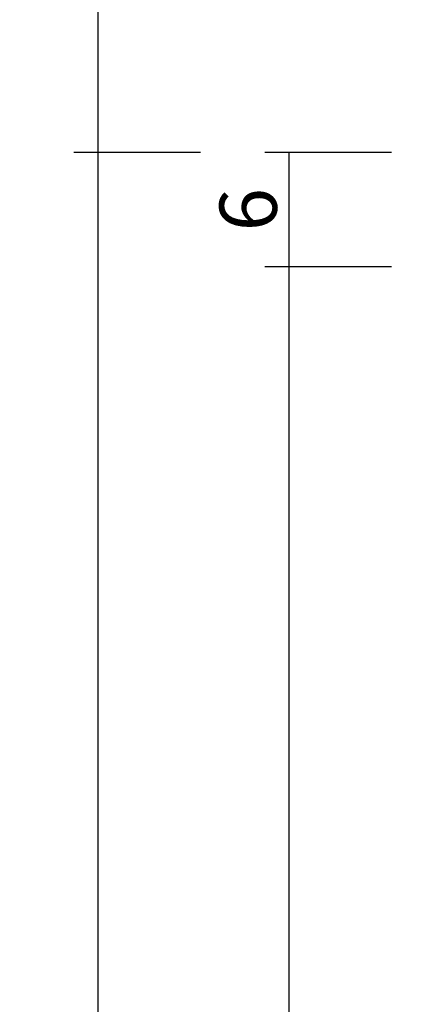
# Model space of a CAD drawing. Units: millimetres. Extents: x 0 to 2872, y -3142 to -50.
# Drawn here: x 2741 to 2761, y -680 to -629 of the extents above; entities that cross this region are included whole.
import ezdxf

# ---------------------------------------------------------------- set-up
doc = ezdxf.new("R2010")
doc.units = ezdxf.units.MM
doc.header["$PDMODE"] = 3
doc.header["$PDSIZE"] = -0.5
doc.layers.add('CrossSectionsDim', color=3, linetype='Continuous')
doc.styles.add('CrossSection', font='simplex.shx', dxfattribs={"height": 3})
doc.dimstyles.new('CrossSection', dxfattribs={"dimtxt": 3, "dimasz": 3, "dimexe": 1.25, "dimexo": 0.625, "dimtad": 1, "dimdec": 1, "dimtxsty": 'CrossSection', "dimblk": 'NONE', "dimcen": 2.5, "dimclrd": 256, "dimclre": 256, "dimadec": 0, "dimazin": 2, "dimtfac": 1, "dimtdec": 4, "dimtofl": 0, "dimtmove": 0, "dimatfit": 3, "dimfxl": 1, "dimtolj": 1, "dimtzin": 0, "dimarcsym": 0})

# ---------------------------------------------------------------- blocks, each defined once
blk = doc.blocks.new('*D192')
at = {"layer": 'CrossSectionsDim', "lineweight": -2}
for p, q in [((-59.817, -635.5), (-66.442, -635.5)), ((-65.192, -635.5), (-65.192, -641.5)), ((-59.817, -641.5), (-66.442, -641.5))]:
    blk.add_line(p, q, dxfattribs=at)
at = {"layer": 'Defpoints', "color": 0}
for p in [(-59.192, -635.5), (-65.192, -641.5), (-59.192, -641.5)]:
    blk.add_point(p, dxfattribs=at)
at = {"layer": 'CrossSectionsDim', "color": 0, "insert": (-67.317, -638.5), "char_height": 3, "attachment_point": 5, "rotation": 90, "style": 'CrossSection'}
blk.add_mtext('\\A1;6', dxfattribs=at)
blk = doc.blocks.new('_NONE')
blk = doc.blocks.new('*D193')
at = {"layer": 'CrossSectionsDim', "lineweight": -2}
for p, q in [((-59.817, -641.5), (-66.442, -641.5)), ((-65.192, -641.5), (-65.192, -2388)), ((-59.817, -2388), (-66.442, -2388))]:
    blk.add_line(p, q, dxfattribs=at)
at = {"layer": 'Defpoints', "color": 0}
for p in [(-59.192, -641.5), (-65.192, -2388), (-59.192, -2388)]:
    blk.add_point(p, dxfattribs=at)
at = {"layer": 'CrossSectionsDim', "color": 0, "insert": (-67.317, -1514.75), "char_height": 3, "attachment_point": 5, "rotation": 90, "style": 'CrossSection'}
blk.add_mtext('\\A1;1747', dxfattribs=at)
blk = doc.blocks.new('*D194')
at = {"layer": 'CrossSectionsDim', "lineweight": -2}
for p, q in [((-69.817, -635.5), (-76.442, -635.5)), ((-75.192, -635.5), (-75.192, -2394)), ((-69.817, -2394), (-76.442, -2394))]:
    blk.add_line(p, q, dxfattribs=at)
at = {"layer": 'Defpoints', "color": 0}
for p in [(-69.192, -635.5), (-75.192, -2394), (-69.192, -2394)]:
    blk.add_point(p, dxfattribs=at)
at = {"layer": 'CrossSectionsDim', "color": 0, "insert": (-77.317, -1514.75), "char_height": 3, "attachment_point": 5, "rotation": 90, "style": 'CrossSection'}
blk.add_mtext('\\A1;1759', dxfattribs=at)
blk = doc.blocks.new('*D196')
at = {"layer": 'CrossSectionsDim', "lineweight": -2}
for p, q in [((-69.817, -561.2), (-76.442, -561.2)), ((-75.192, -561.2), (-75.192, -635.5)), ((-69.817, -635.5), (-76.442, -635.5))]:
    blk.add_line(p, q, dxfattribs=at)
at = {"layer": 'Defpoints', "color": 0}
for p in [(-69.192, -561.2), (-75.192, -635.5), (-69.192, -635.5)]:
    blk.add_point(p, dxfattribs=at)
at = {"layer": 'CrossSectionsDim', "color": 0, "insert": (-77.317, -598.35), "char_height": 3, "attachment_point": 5, "rotation": 90, "style": 'CrossSection'}
blk.add_mtext('\\A1;74', dxfattribs=at)
blk = doc.blocks.new('*D110')
at = {"layer": 'CrossSectionsDim', "lineweight": -2}
for p, q in [((2760.475, -635.5), (2753.85, -635.5)), ((2755.1, -635.5), (2755.1, -641.5)), ((2760.475, -641.5), (2753.85, -641.5))]:
    blk.add_line(p, q, dxfattribs=at)
at = {"layer": 'Defpoints', "color": 0}
for p in [(2761.1, -635.5), (2755.1, -641.5), (2761.1, -641.5)]:
    blk.add_point(p, dxfattribs=at)
at = {"layer": 'CrossSectionsDim', "color": 0, "insert": (2752.975, -638.5), "char_height": 3, "attachment_point": 5, "rotation": 90, "style": 'CrossSection'}
blk.add_mtext('\\A1;6', dxfattribs=at)
blk = doc.blocks.new('*D111')
at = {"layer": 'CrossSectionsDim', "lineweight": -2}
for p, q in [((2760.475, -641.5), (2753.85, -641.5)), ((2755.1, -641.5), (2755.1, -2388)), ((2760.475, -2388), (2753.85, -2388))]:
    blk.add_line(p, q, dxfattribs=at)
at = {"layer": 'Defpoints', "color": 0}
for p in [(2761.1, -641.5), (2755.1, -2388), (2761.1, -2388)]:
    blk.add_point(p, dxfattribs=at)
at = {"layer": 'CrossSectionsDim', "color": 0, "insert": (2752.975, -1514.75), "char_height": 3, "attachment_point": 5, "rotation": 90, "style": 'CrossSection'}
blk.add_mtext('\\A1;1747', dxfattribs=at)
blk = doc.blocks.new('*D112')
at = {"layer": 'CrossSectionsDim', "lineweight": -2}
for p, q in [((2750.475, -635.5), (2743.85, -635.5)), ((2745.1, -635.5), (2745.1, -2394)), ((2750.475, -2394), (2743.85, -2394))]:
    blk.add_line(p, q, dxfattribs=at)
at = {"layer": 'Defpoints', "color": 0}
for p in [(2751.1, -635.5), (2745.1, -2394), (2751.1, -2394)]:
    blk.add_point(p, dxfattribs=at)
at = {"layer": 'CrossSectionsDim', "color": 0, "insert": (2742.975, -1514.75), "char_height": 3, "attachment_point": 5, "rotation": 90, "style": 'CrossSection'}
blk.add_mtext('\\A1;1759', dxfattribs=at)
blk = doc.blocks.new('*D114')
at = {"layer": 'CrossSectionsDim', "lineweight": -2}
for p, q in [((2750.475, -561.2), (2743.85, -561.2)), ((2745.1, -561.2), (2745.1, -635.5)), ((2750.475, -635.5), (2743.85, -635.5))]:
    blk.add_line(p, q, dxfattribs=at)
at = {"layer": 'Defpoints', "color": 0}
for p in [(2751.1, -561.2), (2745.1, -635.5), (2751.1, -635.5)]:
    blk.add_point(p, dxfattribs=at)
at = {"layer": 'CrossSectionsDim', "color": 0, "insert": (2742.975, -598.35), "char_height": 3, "attachment_point": 5, "rotation": 90, "style": 'CrossSection'}
blk.add_mtext('\\A1;74', dxfattribs=at)
blk = doc.blocks.new('CS_8VERT2', base_point=(0, -520))
at = {"layer": 'CrossSectionsDim'}
for base, p1, p2, text, picture, middle in [((-75.192, -635.5), (-69.192, -561.2), (-69.192, -635.5), '74', '*D196', (-75.192, -598.35)), ((-75.192, -2394), (-69.192, -635.5), (-69.192, -2394), '1759', '*D194', (-75.192, -1514.75)), ((-65.192, -641.5), (-59.192, -635.5), (-59.192, -641.5), '6', '*D192', (-65.192, -638.5)), ((-65.192, -2388), (-59.192, -641.5), (-59.192, -2388), '1747', '*D193', (-65.192, -1514.75))]:
    dim = blk.add_linear_dim(base=base, p1=p1, p2=p2, angle=90, text=text, dimstyle='CrossSection', override={"dimpost": '<>'}, dxfattribs=at)
    dim.commit()
    dim.dimension.update_dxf_attribs({"geometry": picture, "text_midpoint": middle, "dimtype": 160})

msp = doc.modelspace()

# ---------------------------------------------------------------- block references
msp.add_blockref('CS_8VERT2', (2820.292, -520))

# ---------------------------------------------------------------- dimensions: what is measured, and where the dimension line sits
at = {"layer": 'CrossSectionsDim'}
for base, p1, p2, text, picture, middle in [((2745.1, -635.5), (2751.1, -561.2), (2751.1, -635.5), '74', '*D114', (2745.1, -598.35)), ((2745.1, -2394), (2751.1, -635.5), (2751.1, -2394), '1759', '*D112', (2745.1, -1514.75)), ((2755.1, -641.5), (2761.1, -635.5), (2761.1, -641.5), '6', '*D110', (2755.1, -638.5)), ((2755.1, -2388), (2761.1, -641.5), (2761.1, -2388), '1747', '*D111', (2755.1, -1514.75))]:
    dim = msp.add_linear_dim(base=base, p1=p1, p2=p2, angle=90, text=text, dimstyle='CrossSection', override={"dimpost": '<>'}, dxfattribs=at)
    dim.commit()
    dim.dimension.update_dxf_attribs({"geometry": picture, "text_midpoint": middle, "dimtype": 160})

doc.saveas('drawing.dxf')
